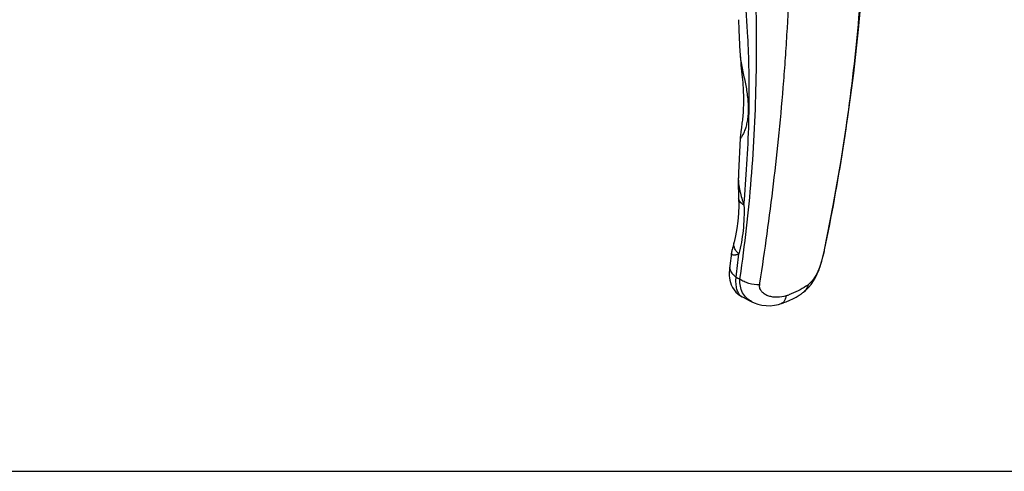
# Model space of a CAD drawing. Units: millimetres. Extents: x 466 to 1060, y -117 to 293.
# Drawn here: x 700 to 857, y -117 to -45 of the extents above; entities that cross this region are included whole.
import ezdxf

# ---------------------------------------------------------------- set-up
doc = ezdxf.new("R2010")
doc.units = ezdxf.units.MM
doc.header["$LTSCALE"] = 23.1
doc.layers.get('0').update_dxf_attribs({"linetype": 'CONTINUOUS'})

msp = doc.modelspace()

# ---------------------------------------------------------------- linework, layer by layer
at = {"color": 7, "linetype": 'Continuous'}
for p, q in [((814.25, -44.85), (814.25, -44.85)), ((814.5, -50.02), (814.5, -50.03)), ((814.72, -62.06), (814.63, -62.71)), ((814.52, -63.83), (814.52, -63.83)), ((814.24, -69.98), (814.24, -69.98)), ((813.57, -80.29), (813.53, -80.43)), ((827.89, -81.83), (827.95, -81.55)), ((813.15, -82.08), (812.89, -84.09)), ((813.15, -82.06), (813.15, -82.05)), ((827.84, -82.05), (827.89, -81.83)), ((812.88, -84.18), (812.87, -84.27)), ((812.89, -84.09), (812.88, -84.18)), ((821.14, -90.08), (821.05, -90.11))]:
    msp.add_line(p, q, dxfattribs=at)
at = {"color": 9, "linetype": 'Continuous'}
for p, q in [((827.94, -81.55), (827.9, -81.73)), ((827.84, -82.01), (827.89, -81.83)), ((827.85, -81.94), (827.84, -82.01)), ((827.9, -81.73), (827.85, -81.94)), ((814.48, -86.2), (814.52, -85.93)), ((817.64, -87.11), (817.68, -86.84))]:
    msp.add_line(p, q, dxfattribs=at)
msp.add_line((1060.44, -116.85), (466.44, -116.85))
at = {"color": 7, "linetype": 'Continuous'}
for points in [[(827.95, -81.55), (829.36, -74.46), (830.61, -67.32), (831.69, -60.31), (832.62, -53.36), (833.4, -46.39), (834.04, -39.45), (834.53, -32.56), (834.87, -25.8), (835.05, -19.25), (835.09, -13.09)], [(814.25, -44.85), (814.34, -46.49), (814.5, -50.02)], [(814.5, -50.03), (814.51, -50.28), (814.53, -50.71), (814.57, -51.16), (814.61, -51.62), (814.66, -52.09), (814.76, -53.04)], [(814.76, -53.04), (814.81, -53.52), (814.85, -53.99), (814.9, -54.44), (814.93, -54.88), (814.96, -55.3), (814.99, -55.71), (815.01, -56.1), (815.02, -56.47), (815.04, -56.84), (815.04, -57.19), (815.05, -57.54), (815.05, -57.88), (815.04, -58.21), (815.04, -58.53), (815.03, -58.84), (815.01, -59.15), (814.99, -59.45), (814.98, -59.74), (814.95, -60.03), (814.93, -60.31), (814.9, -60.58), (814.88, -60.84), (814.85, -61.1), (814.82, -61.35), (814.79, -61.59), (814.76, -61.83), (814.72, -62.06)], [(814.63, -62.71), (814.61, -62.91), (814.58, -63.12), (814.56, -63.32), (814.54, -63.52), (814.52, -63.73)], [(814.52, -63.73), (814.28, -69.27), (814.24, -69.98)], [(814.24, -69.98), (814.23, -70.12), (814.22, -70.51), (814.22, -70.92), (814.22, -71.32), (814.23, -71.74), (814.25, -72.16), (814.26, -72.6), (814.28, -73.04), (814.28, -73.33)], [(814.28, -73.33), (814.29, -74.44), (814.25, -75.72), (814.15, -76.96), (814, -78.16), (813.79, -79.32), (813.57, -80.29)], [(813.35, -81.12), (813.31, -81.25), (813.28, -81.38), (813.25, -81.51), (813.22, -81.64), (813.2, -81.77), (813.17, -81.9), (813.15, -82.03), (813.15, -82.06)], [(813.53, -80.43), (813.46, -80.71), (813.35, -81.12)], [(825.43, -87.56), (825.86, -87.04), (826.23, -86.49), (826.55, -85.93), (826.82, -85.37), (827.04, -84.83), (827.23, -84.3), (827.39, -83.8), (827.53, -83.32), (827.65, -82.87), (827.75, -82.44), (827.84, -82.05)], [(812.87, -84.27), (812.85, -84.49), (812.82, -84.79), (812.8, -85.09), (812.79, -85.38), (812.8, -85.69), (812.83, -86.02), (812.88, -86.37), (812.97, -86.74), (813.11, -87.13), (813.31, -87.53), (813.55, -87.91), (813.85, -88.27), (814.2, -88.59), (814.58, -88.87), (814.83, -89.01)], [(824.6, -88.31), (824.94, -88.04), (825.43, -87.56)], [(814.83, -89.01), (814.98, -89.09), (815.48, -89.35), (815.98, -89.6), (816.4, -89.81)], [(821.49, -89.96), (821.87, -89.81), (822.42, -89.58), (822.94, -89.33), (823.45, -89.06), (823.94, -88.77), (824.24, -88.58)], [(824.24, -88.58), (824.32, -88.52), (824.43, -88.44), (824.54, -88.36), (824.6, -88.31)], [(816.4, -89.81), (816.76, -89.98), (817.36, -90.2), (817.99, -90.35), (818.65, -90.43), (819.31, -90.44), (819.98, -90.37), (820.64, -90.24), (821.05, -90.11)], [(821.14, -90.08), (821.28, -90.04), (821.41, -89.99), (821.49, -89.96)]]:
    msp.add_lwpolyline(points, dxfattribs=at)
at = {"color": 9, "linetype": 'Continuous'}
for centre, radius, start, end in [((506.16, -45.6), 310.33, 352.5433, 353.2302), ((814.26, -84.27), 1.38, 172.5025, 180.2539), ((823.73, -86.37), 9.88, 177.1314, 178.9207), ((846.14, -24.67), 69.2, 242.1952, 242.7735), ((820.15, -80.26), 8.59, 304.5058, 307.1784), ((815.41, -87.89), 1.26, 239.4662, 242.4982), ((816.94, -73.87), 15.77, 288.1016, 289.883)]:
    msp.add_arc(centre, radius, start, end, dxfattribs=at)
for points, knots in [([(834.38, -14.6), (834.49, -17.46), (834.56, -23.17), (834.32, -31.74), (833.8, -40.27), (833.05, -48.73), (832.09, -57.08), (830.54, -68.04), (829.05, -76.18), (827.94, -81.55)], [0, 0, 0, 0, 0.127004, 0.254338, 0.381361, 0.507426, 0.632172, 0.755752, 1, 1, 1, 1]), ([(815.13, -74.4), (815.32, -72.23), (815.65, -67.86), (815.95, -61.24), (816, -55.64), (815.91, -51.1), (815.72, -46.48), (815.33, -40.65), (814.71, -33.63), (814.03, -26.59), (813.61, -21.89), (813.42, -19.55)], [0, 0, 0, 0, 0.118631, 0.239091, 0.361723, 0.423962, 0.486842, 0.614154, 0.742747, 0.871694, 1, 1, 1, 1]), ([(814.52, -85.93), (815.29, -80.73), (816.18, -72.81), (816.86, -62.14), (817.13, -53.94), (817.17, -45.61), (816.94, -37.15), (816.4, -28.54), (815.79, -22.77), (815.42, -19.86)], [0, 0, 0, 0, 0.238223, 0.360203, 0.484035, 0.609651, 0.737271, 0.867275, 1, 1, 1, 1]), ([(817.68, -86.84), (818.08, -84.23), (818.85, -78.95), (819.88, -70.96), (820.78, -62.83), (821.39, -55.97), (821.8, -50.42), (822.15, -44.78), (822.5, -37.63), (822.88, -28.94), (823.15, -23.09), (823.31, -20.14)], [0, 0, 0, 0, 0.11851, 0.238789, 0.360847, 0.484684, 0.547259, 0.61028, 0.737801, 0.867575, 1, 1, 1, 1]), ([(814.5, -50.03), (814.51, -50.41), (814.59, -51.17), (814.86, -52.67), (815.18, -54.15), (815.47, -55.62), (815.64, -56.68), (815.76, -57.71), (815.82, -58.71), (815.81, -59.67), (815.73, -60.58), (815.58, -61.42), (815.38, -62.18), (815.16, -62.75), (814.98, -63.14), (814.85, -63.37), (814.74, -63.54), (814.67, -63.65), (814.62, -63.72), (814.58, -63.77), (814.55, -63.81), (814.54, -63.82), (814.52, -63.83), (814.52, -63.83)], [0, 0, 0, 0, 0.079727, 0.161419, 0.323121, 0.401326, 0.477216, 0.55058, 0.62125, 0.689021, 0.753568, 0.81433, 0.870365, 0.92014, 0.941953, 0.961184, 0.977324, 0.98402, 0.989676, 0.994196, 0.997483, 0.999441, 1, 1, 1, 1]), ([(814.24, -69.98), (814.22, -70.34), (814.25, -70.9), (814.37, -71.64), (814.53, -72.39), (814.78, -73.31), (815.01, -74.04), (815.13, -74.4)], [0, 0, 0, 0, 0.240924, 0.366357, 0.493603, 0.748643, 1, 1, 1, 1]), ([(815.13, -74.4), (815.01, -74.33), (814.78, -74.19), (814.51, -73.93), (814.33, -73.64), (814.29, -73.43), (814.28, -73.33)], [0, 0, 0, 0, 0.295437, 0.556495, 0.787211, 1, 1, 1, 1]), ([(815.13, -74.4), (815.17, -75.76), (815.09, -78.38), (814.64, -80.97), (814.32, -82.19)], [0, 0, 0, 0, 0.519463, 1, 1, 1, 1]), ([(814.32, -82.19), (814.17, -82.05), (813.91, -81.77), (813.63, -81.29), (813.5, -80.78), (813.53, -80.45), (813.57, -80.29)], [0, 0, 0, 0, 0.28148, 0.539275, 0.775967, 1, 1, 1, 1]), ([(814.32, -82.19), (814.18, -82.26), (813.95, -82.34), (813.67, -82.41), (813.48, -82.41), (813.35, -82.37), (813.27, -82.32), (813.22, -82.28), (813.18, -82.24), (813.16, -82.19), (813.15, -82.12), (813.15, -82.08), (813.15, -82.05)], [0, 0, 0, 0, 0.346854, 0.493904, 0.620235, 0.730128, 0.778683, 0.82169, 0.860638, 0.899826, 0.945125, 1, 1, 1, 1]), ([(827.84, -82.01), (827.79, -82.25), (827.67, -82.75), (827.4, -83.77), (826.97, -84.97), (826.28, -86.2), (825.67, -86.86), (825.35, -87.1)], [0, 0, 0, 0, 0.127897, 0.269361, 0.544257, 0.78764, 1, 1, 1, 1]), ([(812.92, -84.6), (812.91, -84.57), (812.89, -84.47), (812.88, -84.36), (812.88, -84.28)], [0, 0, 0, 0, 0.253611, 1, 1, 1, 1]), ([(813.86, -85.88), (813.63, -85.71), (813.23, -85.34), (812.98, -84.84), (812.92, -84.6)], [0, 0, 0, 0, 0.536836, 1, 1, 1, 1]), ([(814.77, -88.98), (814.69, -88.93), (814.54, -88.81), (814.34, -88.58), (814.18, -88.3), (814, -87.84), (813.86, -87.12), (813.84, -86.52), (813.85, -86.19)], [0, 0, 0, 0, 0.092271, 0.18881, 0.293291, 0.408464, 0.676954, 1, 1, 1, 1]), ([(816.39, -89.81), (816.09, -89.66), (815.51, -89.25), (814.87, -88.39), (814.5, -87.34), (814.46, -86.59), (814.48, -86.2)], [0, 0, 0, 0, 0.238534, 0.47991, 0.731573, 1, 1, 1, 1]), ([(817.64, -87.11), (817.07, -87.13), (816.2, -87.02), (815.16, -86.63), (814.69, -86.36), (814.48, -86.2)], [0, 0, 0, 0, 0.514295, 0.765171, 1, 1, 1, 1]), ([(821.84, -88.86), (821.39, -89), (820.69, -89.13), (819.76, -89.08), (819.1, -88.93), (818.49, -88.67), (817.98, -88.28), (817.7, -87.82), (817.61, -87.42), (817.62, -87.21), (817.64, -87.11)], [0, 0, 0, 0, 0.266319, 0.396394, 0.523988, 0.64833, 0.768178, 0.883358, 0.940975, 1, 1, 1, 1]), ([(825.02, -87.34), (824.62, -87.61), (823.74, -88.12), (822.8, -88.52), (822.3, -88.7)], [0, 0, 0, 0, 0.477899, 1, 1, 1, 1]), ([(825.35, -87.1), (825.29, -87.35), (825.12, -87.81), (824.79, -88.17), (824.6, -88.31)], [0, 0, 0, 0, 0.515319, 1, 1, 1, 1]), ([(821.84, -88.86), (821.81, -89.04), (821.73, -89.38), (821.57, -89.69), (821.47, -89.81)], [0, 0, 0, 0, 0.544017, 1, 1, 1, 1]), ([(821.47, -89.81), (821.41, -89.88), (821.29, -90), (821.13, -90.09), (821.05, -90.11)], [0, 0, 0, 0, 0.516759, 1, 1, 1, 1])]:
    msp.add_open_spline(points, degree=3, knots=knots, dxfattribs=at)

doc.saveas('drawing.dxf')
